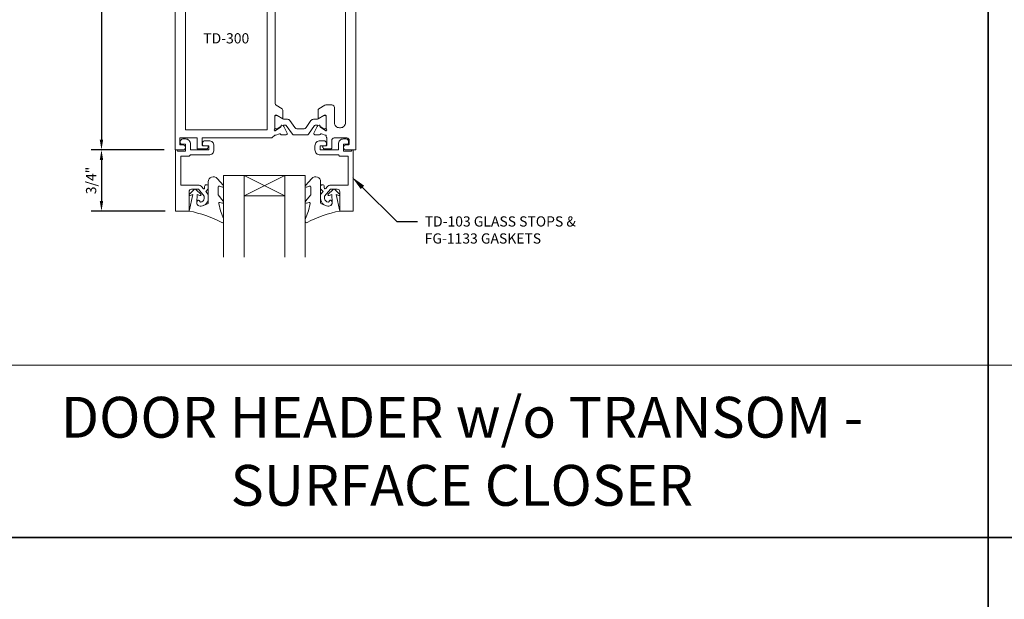
# Model space of a CAD drawing. Units: inches. Extents: x -41 to 44, y 0 to 128.
# Drawn here: x -34 to -22, y 69 to 76 of the extents above; entities that cross this region are included whole.
import ezdxf
from ezdxf import colors
from ezdxf.entities.mleader import LeaderData, LeaderLine
from ezdxf.math import Vec2, Vec3

# ---------------------------------------------------------------- set-up
doc = ezdxf.new("R2010")
doc.units = ezdxf.units.IN
doc.header["$MEASUREMENT"] = 0
doc.layers.get('0').update_dxf_attribs({"lineweight": 13})
doc.layers.get('defpoints').update_dxf_attribs({"lineweight": 13})
for name, color, linetype, lineweight in [('Dimension', 3, 'Continuous', 13), ('Extrusion', 1, 'Continuous', 13), ('Gasket', 7, 'Continuous', 13), ('Glazing', 4, 'Continuous', 13), ('Misc', 7, 'Continuous', 13), ('Text', 6, 'Continuous', 13), ('Thermal', 2, 'Continuous', 13)]:
    doc.layers.add(name, color=color, linetype=linetype, lineweight=lineweight)
doc.styles.get("Standard").update_dxf_attribs({"font": 'arial.ttf'})
doc.styles.add('STYLE1', font='arial.ttf')
doc.dimstyles.new('FULL$0', dxfattribs={"dimtxt": 0.125, "dimasz": 0.125, "dimexe": 0.125, "dimexo": 0.125, "dimgap": 0.0625, "dimtad": 1, "dimdec": 3, "dimzin": 0, "dimdsep": 46, "dimlunit": 4, "dimtxsty": 'Standard', "dimcen": 0.125, "dimclrd": 256, "dimclre": 256, "dimclrt": 256, "dimadec": 0, "dimazin": 0, "dimtfac": 1, "dimtdec": 3, "dimtofl": 0, "dimtmove": 2, "dimatfit": 2, "dimfxl": 1, "dimfrac": 2, "dimtolj": 1, "dimtzin": 0, "dimarcsym": 0})

# ---------------------------------------------------------------- blocks, each defined once
blk = doc.blocks.new('*D21')
at = {"layer": 'defpoints', "color": 0, "transparency": 16777216}
for p in [(-32.467, 78.494), (-33.36, 74.494), (-32.467, 74.494)]:
    blk.add_point(p, dxfattribs=at)
at = {"layer": 'Dimension', "lineweight": -2, "transparency": 16777216}
for p, q in [((-32.592, 78.494), (-33.485, 78.494)), ((-33.36, 78.369), (-33.36, 74.619)), ((-32.592, 74.494), (-33.485, 74.494))]:
    blk.add_line(p, q, dxfattribs=at)
at = {"layer": 'Dimension', "transparency": 16777216}
for points in [[(-33.381, 78.369), (-33.339, 78.369), (-33.36, 78.494)], [(-33.381, 74.619), (-33.339, 74.619), (-33.36, 74.494)]]:
    blk.add_solid(points, dxfattribs=at)
at = {"layer": 'Dimension', "transparency": 16777216, "insert": (-33.485, 76.494), "char_height": 0.125, "attachment_point": 5, "rotation": 90}
blk.add_mtext('\\A1;4"', dxfattribs=at)
blk = doc.blocks.new('*D22')
at = {"layer": 'defpoints', "color": 0, "transparency": 16777216}
for p in [(-32.467, 74.494), (-33.36, 73.744), (-32.455, 73.744)]:
    blk.add_point(p, dxfattribs=at)
at = {"layer": 'Dimension', "lineweight": -2, "transparency": 16777216}
for p, q in [((-32.592, 74.494), (-33.485, 74.494)), ((-33.36, 74.369), (-33.36, 73.869)), ((-32.58, 73.744), (-33.485, 73.744))]:
    blk.add_line(p, q, dxfattribs=at)
at = {"layer": 'Dimension', "transparency": 16777216}
for points in [[(-33.381, 74.369), (-33.339, 74.369), (-33.36, 74.494)], [(-33.381, 73.869), (-33.339, 73.869), (-33.36, 73.744)]]:
    blk.add_solid(points, dxfattribs=at)
at = {"layer": 'Dimension', "transparency": 16777216, "insert": (-33.487, 74.119), "char_height": 0.125, "attachment_point": 5, "rotation": 90}
blk.add_mtext('\\A1;3/4"', dxfattribs=at)
blk = doc.blocks.new('*U43')
at = {"linetype": 'ByBlock'}
for points in [[(0.118, 0.232), (0.185, 0.279, 0.267949), (0.19, 0.29), (0.19, 0.294, -0.57735), (0.201, 0.302), (0.219, 0.294, -0.176327), (0.225, 0.288), (0.264, 0.203, -0.548619), (0.254, 0.186), (0.194, 0.186, -0.263725), (0.184, 0.192, 0.359508), (0.17, 0.197), (0.126, 0.181), (0.114, 0.181), (0.079, 0.146), (-0.776, 0.146), (-0.776, 0.062, 0.414214), (-0.764, 0.05), (-0.711, 0.05, -0.57735), (-0.7, 0.032), (-0.71, 0.017, -0.267949), (-0.72, 0.011), (-0.824, 0.011, -0.414214), (-0.836, 0.022), (-0.836, 0.146), (-1.049, 0.146), (-1.049, 0.062), (-1.011, 0.062, -1), (-1.011, 0), (-1.105, 0), (-1.105, 4), (-0.98, 4), (-0.98, 2.625), (0.126, 2.625), (0.17, 2.609, 0.359508), (0.184, 2.614, -0.263725), (0.194, 2.62), (0.254, 2.62, -0.548619), (0.264, 2.603), (0.225, 2.518, -0.176327), (0.219, 2.513), (0.201, 2.504, -0.57735), (0.19, 2.512), (0.19, 2.516, 0.267949), (0.185, 2.527), (0.118, 2.574), (0.118, 2.574, 0.6885), (0.11, 2.553, -0.213422), (0.114, 2.544), (0.114, 2.393, 0.414214), (0.126, 2.381), (0.134, 2.381, 0.137872), (0.14, 2.383), (0.2, 2.419, -0.585524), (0.212, 2.412), (0.212, 2.318, -0.261413), (0.205, 2.305), (0.129, 2.259, 0.261413), (0.12, 2.242), (0.12, 0.564, 0.261413), (0.129, 0.547), (0.205, 0.501, -0.261413), (0.212, 0.488), (0.212, 0.394, -0.585524), (0.2, 0.387), (0.14, 0.423, 0.137872), (0.134, 0.425), (0.126, 0.425, 0.414214), (0.114, 0.413), (0.114, 0.262, -0.213422), (0.11, 0.253, 0.6885), (0.118, 0.232)], [(0.739, 2.574), (0.672, 2.527, 0.267949), (0.667, 2.516), (0.668, 2.512, -0.57735), (0.657, 2.504), (0.638, 2.513, -0.176327), (0.633, 2.518), (0.593, 2.603, -0.548619), (0.604, 2.62), (0.663, 2.62, -0.263725), (0.673, 2.614, 0.359508), (0.687, 2.609), (0.731, 2.625), (0.949, 2.625, 0.414214), (0.98, 2.656), (0.98, 4), (1.105, 4), (1.105, 0), (0.986, 0, -1), (0.986, 0.062), (1.011, 0.062, 0.414214), (1.026, 0.077), (1.026, 0.115, 0.414214), (0.995, 0.146), (0.842, 0.146, 0.414214), (0.811, 0.115), (0.811, 0.023, -0.414214), (0.799, 0.011), (0.72, 0.011, -0.267949), (0.709, 0.017), (0.701, 0.032, -0.57735), (0.711, 0.05), (0.739, 0.05, 0.414214), (0.751, 0.062), (0.751, 0.146, -0.265033), (0.744, 0.159), (0.744, 0.171, 0.414214), (0.734, 0.181), (0.731, 0.181), (0.687, 0.197, 0.359508), (0.673, 0.192, -0.263725), (0.663, 0.186), (0.604, 0.186, -0.548619), (0.593, 0.203), (0.633, 0.288, -0.176327), (0.638, 0.294), (0.657, 0.302, -0.57735), (0.668, 0.294), (0.667, 0.29, 0.267949), (0.672, 0.279), (0.739, 0.232), (0.74, 0.232, 0.6885), (0.748, 0.253, -0.213422), (0.744, 0.262), (0.744, 0.413, 0.414214), (0.732, 0.425), (0.723, 0.425, 0.137872), (0.717, 0.423), (0.657, 0.387, -0.585524), (0.645, 0.394), (0.645, 0.488, -0.261413), (0.652, 0.501), (0.725, 0.546, -0.137872), (0.741, 0.55), (0.813, 0.55, -0.414214), (0.844, 0.519), (0.844, 0.333, 0.414214), (0.906, 0.271), (0.918, 0.271, 0.414214), (0.98, 0.333), (0.98, 2.381, 1), (0.869, 2.381), (0.869, 2.247, -0.414214), (0.838, 2.216), (0.807, 2.216, -0.137872), (0.791, 2.22), (0.652, 2.305, -0.261413), (0.645, 2.318), (0.645, 2.412, -0.585524), (0.657, 2.419), (0.717, 2.383, 0.137872), (0.723, 2.381), (0.732, 2.381, 0.414214), (0.744, 2.393), (0.744, 2.544, -0.213422), (0.748, 2.553, 0.6885), (0.74, 2.574)]]:
    blk.add_lwpolyline(points, format="xyb", close=True, dxfattribs=at)
blk.add_lwpolyline([(0.02, 2.5), (0.02, 2.215), (-0.105, 2.215), (-0.105, 2.135), (0.02, 2.135), (0.02, 0.246), (-0.98, 0.246), (-0.98, 2.135), (-0.855, 2.135), (-0.855, 2.215), (-0.98, 2.215), (-0.98, 2.5)], close=True, dxfattribs=at)
at = {"layer": 'Thermal'}
for points in [[(0.647, 2.509, -0.130565), (0.623, 2.502), (0.612, 2.502, -0.244698), (0.602, 2.507), (0.527, 2.615, 0.244698), (0.517, 2.621), (0.34, 2.621, 0.244698), (0.331, 2.615), (0.255, 2.507, -0.244698), (0.245, 2.502), (0.234, 2.502, -0.130565), (0.211, 2.509), (0.201, 2.504, -0.57735), (0.19, 2.512), (0.19, 2.516, 0.097423), (0.189, 2.521), (0.142, 2.549, 0.131652), (0.138, 2.55), (0.129, 2.55, 0.414214), (0.114, 2.534), (0.114, 2.4, 0.414214), (0.129, 2.384), (0.138, 2.384, 0.131652), (0.142, 2.385), (0.211, 2.425, -0.131652), (0.234, 2.432), (0.268, 2.432, 0.244698), (0.3, 2.448), (0.359, 2.533, -0.244698), (0.392, 2.55), (0.466, 2.55, -0.244698), (0.498, 2.533), (0.557, 2.448, 0.244698), (0.589, 2.432), (0.623, 2.432, -0.131652), (0.647, 2.425), (0.716, 2.385, 0.131652), (0.72, 2.384), (0.728, 2.384, 0.414214), (0.744, 2.4), (0.744, 2.534, 0.414214), (0.728, 2.55), (0.72, 2.55, 0.131652), (0.716, 2.549), (0.668, 2.521, 0.097423), (0.667, 2.516), (0.668, 2.512, -0.57735), (0.657, 2.504)], [(0.647, 0.297, 0.130565), (0.623, 0.304), (0.612, 0.304, 0.244698), (0.602, 0.299), (0.527, 0.191, -0.244698), (0.517, 0.186), (0.34, 0.186, -0.244698), (0.331, 0.191), (0.255, 0.299, 0.244698), (0.245, 0.304), (0.234, 0.304, 0.130565), (0.211, 0.297), (0.201, 0.302, 0.57735), (0.19, 0.294), (0.19, 0.29, -0.097423), (0.189, 0.285), (0.142, 0.257, -0.131652), (0.138, 0.256), (0.129, 0.256, -0.414214), (0.114, 0.272), (0.114, 0.406, -0.414214), (0.129, 0.422), (0.138, 0.422, -0.131652), (0.142, 0.421), (0.211, 0.381, 0.131652), (0.234, 0.375), (0.268, 0.375, -0.244698), (0.3, 0.358), (0.359, 0.273, 0.244698), (0.392, 0.256), (0.466, 0.256, 0.244698), (0.498, 0.273), (0.557, 0.358, -0.244698), (0.589, 0.375), (0.623, 0.375, 0.131652), (0.647, 0.381), (0.716, 0.421, -0.131652), (0.72, 0.422), (0.728, 0.422, -0.414214), (0.744, 0.406), (0.744, 0.272, -0.414214), (0.728, 0.256), (0.72, 0.256, -0.131652), (0.716, 0.257), (0.668, 0.285, -0.097423), (0.667, 0.29), (0.668, 0.294, 0.57735), (0.657, 0.302)]]:
    blk.add_lwpolyline(points, format="xyb", close=True, dxfattribs=at)
at = {"ltscale": 0.75, "flags": 1}
for tag, p, height in [('TD-108', (-2.011, 3.275), 0.125), ('TD-109', (1.262, 3.274), 0.125), ('16MM_270000', (-0.118, 2.782), 0.094), ('16MM_270000', (-0.118, -0.163), 0.094)]:
    blk.add_attdef(tag, p, '', height=height, dxfattribs=at)
blk = doc.blocks.new('td103')
blk.add_lwpolyline([(-0.082, -0.057), (-0.103, -0.057, 0.414214), (-0.134, -0.088), (-0.134, -0.12, 0.414214), (-0.072, -0.182), (0, -0.182), (0, -0.407), (-0.05, -0.407), (-0.05, -0.339, 0.414214), (-0.06, -0.329), (-0.081, -0.329, 0.414214), (-0.112, -0.36), (-0.112, -0.407, 0.414214), (-0.05, -0.469), (0, -0.469, 0.414214), (0.062, -0.407), (0.062, -0.182), (0.077, -0.167), (0.077, -0.062), (0.432, -0.062), (0.432, -0.274, 0.221695), (0.454, -0.321), (0.472, -0.337, -0.700208), (0.466, -0.355), (0.447, -0.355, 0.414214), (0.427, -0.375), (0.427, -0.38, 0.414214), (0.447, -0.4), (0.475, -0.4), (0.511, -0.37), (0.547, -0.4), (0.594, -0.4, 0.477986), (0.686, -0.286, 0.59935), (0.616, -0.274, 0.4016), (0.618, -0.288), (0.638, -0.305, -0.41853), (0.594, -0.35), (0.565, -0.35), (0.482, -0.28), (0.482, -0.196, -0.414214), (0.513, -0.165), (0.75, -0.165), (0.75, 0), (0, 0), (0, -0.015), (0.015, -0.024), (0.015, -0.12), (-0.072, -0.12), (-0.072, -0.067, 0.414214)], format="xyb", close=True)
blk = doc.blocks.new('*U98')
at = {"linetype": 'ByBlock'}
blk.add_lwpolyline([(0.344, -0.401), (0.42, -0.315, 0.183309), (0.423, -0.308), (0.423, -0.304, 0.510431), (0.41, -0.295), (0.375, -0.306, -0.510431), (0.355, -0.292), (0.355, -0.205, -0.176176), (0.357, -0.198), (0.419, -0.124, 0.176176), (0.423, -0.114), (0.423, -0.108, 0.236449), (0.419, -0.1, 0.217583), (0.407, -0.097), (0.375, -0.104, -0.551503), (0.363, -0.092), (0.383, -0.005, -0.038981), (0.384, -0.002), (0.422, 0.089, 0.096831), (0.423, 0.097), (0.423, 0.128, 0.570681), (0.401, 0.141, -0.082891), (0, 0), (0.046, -0.204), (0.014, -0.191, 0.82203), (0.003, -0.207), (0.059, -0.263, 0.409919), (0.087, -0.263), (0.143, -0.207, 0.82203), (0.132, -0.191), (0.1, -0.204), (0.094, -0.105, -0.338764), (0.121, -0.064, -0.149826), (0.176, -0.069), (0.226, -0.089, -0.306229), (0.235, -0.103), (0.235, -0.36, 0.687403)], format="xyb", close=True, dxfattribs=at)
blk = doc.blocks.new('1.000_glass100')
for p, q in [((-0.75, 0.25), (-0.25, 0.25)), ((-0.75, 0.25), (-0.25, 0)), ((-0.25, 0.25), (-0.75, 0)), ((-0.75, 0), (-0.25, 0))]:
    blk.add_line(p, q)
at = {"linetype": 'ByBlock', "ltscale": 0.75}
for points in [[(-1, 1), (-1, 0), (-0.75, 0), (-0.75, 1)], [(-0.25, 1), (-0.25, 0), (0, 0), (0, 1)]]:
    blk.add_lwpolyline(points, dxfattribs=at)
blk = doc.blocks.new('TCDrStops')
at = {"layer": 'Extrusion', "xscale": -1, "rotation": 90}
blk.add_blockref('td103', (-72.456, 46.806), dxfattribs=at)
at = {"layer": 'Extrusion', "rotation": 270}
blk.add_blockref('td103', (-70.281, 46.806), dxfattribs=at)
at = {"layer": 'Gasket', "xscale": -1, "rotation": 180}
blk.add_blockref('*U98', (-72.291, 46.056), dxfattribs=at)
at = {"layer": 'Gasket', "rotation": 180}
blk.add_blockref('*U98', (-70.445, 46.056), dxfattribs=at)
at = {"layer": 'Glazing', "xscale": -1, "rotation": 180}
blk.add_blockref('1.000_glass100', (-70.868, 46.494), dxfattribs=at)
blk = doc.blocks.new('*D53')
at = {"layer": 'defpoints', "color": 0, "transparency": 16777216}
for p in [(-32.612, 78.619), (-35.794, 73.181), (-31.864, 73.181)]:
    blk.add_point(p, dxfattribs=at)
at = {"layer": 'Dimension', "lineweight": -2, "transparency": 16777216}
for p, q in [((-32.737, 78.619), (-35.919, 78.619)), ((-35.794, 78.494), (-35.794, 73.306))]:
    blk.add_line(p, q, dxfattribs=at)
at = {"layer": 'Dimension', "transparency": 16777216}
for points in [[(-35.815, 78.494), (-35.774, 78.494), (-35.794, 78.619)], [(-35.815, 73.306), (-35.774, 73.306), (-35.794, 73.181)]]:
    blk.add_solid(points, dxfattribs=at)
at = {"layer": 'Dimension', "transparency": 16777216, "insert": (-35.922, 75.9), "char_height": 0.125, "attachment_point": 5, "rotation": 90}
blk.add_mtext('\\A1;D.L.O.', dxfattribs=at)

msp = doc.modelspace()

# ---------------------------------------------------------------- linework, layer by layer
at = {"layer": 'Misc', "lineweight": 35}
for p, q in [((-22.5, 86.25), (-22.5, 36.75)), ((-37.5, 69.75), (37.5, 69.75))]:
    msp.add_line(p, q, dxfattribs=at)
at = {"layer": 'Misc'}
for p, q in [((-22.5, 71.8575), (-37.5, 71.8575)), ((-7.5, 71.8575), (-22.5, 71.8575))]:
    msp.add_line(p, q, dxfattribs=at)

# ---------------------------------------------------------------- block references
at = {"layer": 'Extrusion'}
msp.add_blockref('*U43', (-31.351498, 74.493919), dxfattribs=at)
at = {"layer": 'Text'}
msp.add_blockref('TCDrStops', (40.004179, 27.687923), dxfattribs=at)

# ---------------------------------------------------------------- texts
at = {"layer": 'Text', "insert": (-31.831638, 75.859737), "char_height": 0.125, "attachment_point": 5}
msp.add_mtext_dynamic_manual_height_columns('{\\fArial|b1|i0|c0|p34;TD-300}', width=0.64490716, gutter_width=0.625, heights=[0], dxfattribs=at)
at = {"layer": 'Text', "insert": (-28.94625, 70.80375), "char_height": 0.5, "width": 11.1099903, "attachment_point": 5, "style": 'STYLE1'}
msp.add_mtext('{\\fArial|b1|i0|c0|p34;DOOR HEADER w/o TRANSOM - SURFACE CLOSER}', dxfattribs=at)

# ---------------------------------------------------------------- dimensions: what is measured, and where the dimension line sits
at = {"layer": 'Dimension'}
dim = msp.add_linear_dim(base=(-35.794431, 73.18146), p1=(-32.612498, 78.618919), p2=(-31.863952, 73.18146), angle=90, text='D.L.O.', dimstyle='FULL$0', override={"dimse2": 1}, dxfattribs=at)
dim.commit()
dim.dimension.update_dxf_attribs({"geometry": '*D53', "text_midpoint": (-35.921605, 75.90019)})
for base, p1, p2, picture, middle in [((-33.359922, 74.493919), (-32.467498, 78.493919), (-32.467498, 74.493919), '*D21', (-33.484922, 76.493919)), ((-33.359922, 73.74396), (-32.467498, 74.493919), (-32.455498, 73.74396), '*D22', (-33.487096, 74.11894))]:
    dim = msp.add_linear_dim(base=base, p1=p1, p2=p2, angle=90, dimstyle='FULL$0', dxfattribs=at)
    dim.commit()
    dim.dimension.update_dxf_attribs({"geometry": picture, "text_midpoint": middle})

# ---------------------------------------------------------------- leaders
at = {"layer": 'Text'}
ml = msp.add_multileader_mtext('Standard', dxfattribs=at)
ml.set_content('{\\fArial|b1|i0|c0|p34;TD-103} GLASS STOPS & {\\fArial|b1|i0|c0|p34;FG-1133} GASKETS', color=256)
ml.set_leader_properties()
ml.build(insert=Vec2(0, 0))
ml.multileader.update_dxf_attribs({"dogleg_length": 0.25, "arrow_head_size": 0.18})
ctx = ml.context
ctx.base_point, ctx.char_height, ctx.arrow_head_size, ctx.landing_gap_size, ctx.plane_origin = Vec3(-29.491261, 73.616786), 0.125, 0.18, 0.09, Vec3(-30.276406, 74.151931)
notes = []
notes.append((ctx, [(0, (1, 1, 0), (-29.741261, 73.616786), (1, 0), 0.25, [(0, [(-30.292357, 74.161141)], 0, [])])]))
ctx.mtext.insert, ctx.mtext.width, ctx.mtext.flow_direction = Vec3(-29.401261, 73.680352), 2.03803929, 5
for ctx, leaders in notes:
    for number, flags, end, landing, length, lines in leaders:
        leader = LeaderData()
        leader.index, (leader.has_last_leader_line, leader.has_dogleg_vector, leader.attachment_direction) = number, flags
        leader.last_leader_point, leader.dogleg_vector, leader.dogleg_length = Vec3(end), Vec3(landing), length
        for number, points, colour, breaks in lines:
            line = LeaderLine()
            line.index, line.vertices, line.color, line.breaks = number, Vec3.list(points), colors.encode_raw_color(colour), breaks
            leader.lines.append(line)
        ctx.leaders.append(leader)

doc.saveas('drawing.dxf')
